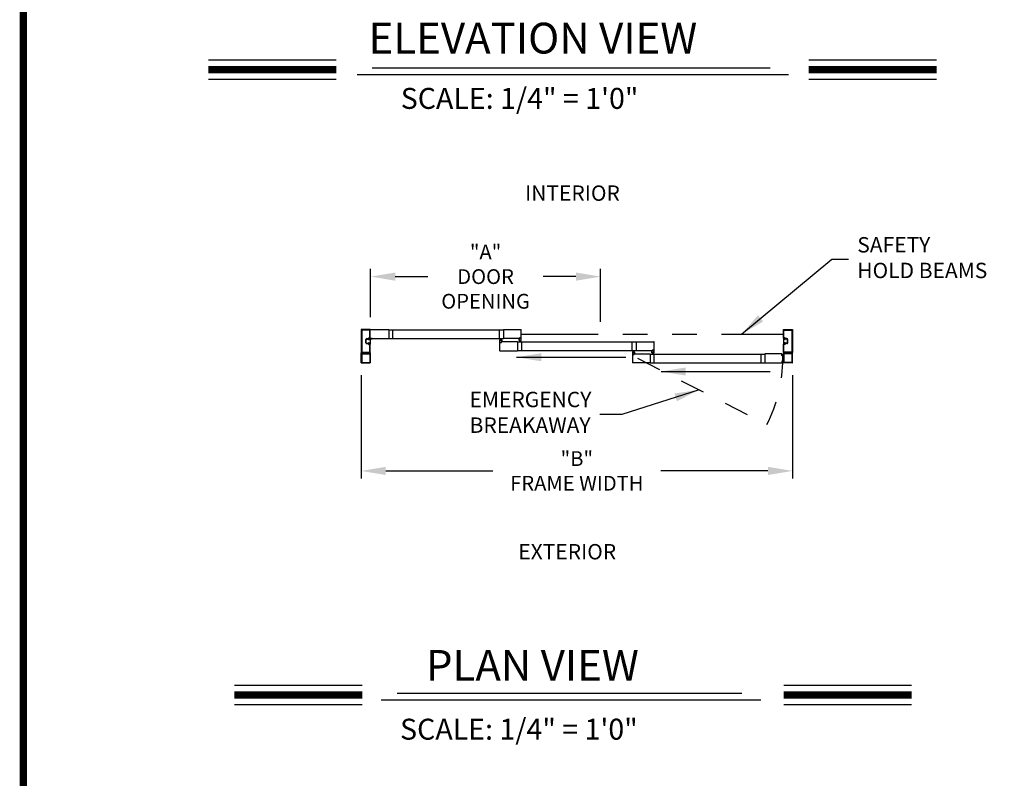
# Model space of a CAD drawing. Extents: x 0.4 to 20, y 0.1 to 10.5.
# Drawn here: x 0.4 to 4.4, y 3.3 to 6.3 of the extents above; entities that cross this region are included whole.
import ezdxf

# ---------------------------------------------------------------- set-up
doc = ezdxf.new("R2010")
doc.units = 0
doc.header["$MEASUREMENT"] = 0
doc.linetypes.add('HIDDEN', pattern=[0.375, 0.25, -0.125])
doc.linetypes.add('PHANTOM', pattern=[2.5, 1.25, -0.25, 0.25, -0.25, 0.25, -0.25])
doc.layers.get('0').update_dxf_attribs({"linetype": 'CONTINUOUS'})
doc.layers.get('DEFPOINTS').update_dxf_attribs({"linetype": 'CONTINUOUS'})
doc.styles.add('ROMAND', font='romand')
doc.styles.add('ROMANS', font='romans.shx', dxfattribs={"height": 0.06})
doc.styles.add('ROMANT', font='romant', dxfattribs={"height": 0.0625})
doc.styles.get("Standard").update_dxf_attribs({"font": 'romans.shx'})
doc.dimstyles.get("Standard").update_dxf_attribs({"dimscale": 0, "dimtxt": 0.0625, "dimasz": 0.1, "dimexe": 0.03125, "dimexo": 0.05, "dimgap": 0.05, "dimtad": 0, "dimdec": 6, "dimlfac": 4, "dimzin": 4, "dimdsep": 46, "dimlunit": 5, "dimtxsty": 'ROMANS', "dimcen": 0.09, "dimadec": 0, "dimazin": 0, "dimtfac": 1, "dimtdec": 6, "dimtofl": 0, "dimtmove": 0, "dimatfit": 3, "dimfxl": 0, "dimfrac": 2, "dimtolj": 1, "dimtzin": 4, "dimarcsym": 0})

# ---------------------------------------------------------------- blocks, each defined once
blk = doc.blocks.new('*D55')
at = {"color": 0, "lineweight": -2}
for p, q in [((1.7706, 4.9013), (1.7706, 4.4813)), ((3.5206, 4.9013), (3.5206, 4.4813)), ((1.8706, 4.5126), (2.3042, 4.5126)), ((3.4206, 4.5126), (2.987, 4.5126))]:
    blk.add_line(p, q, dxfattribs=at)
at = {"color": 0}
for points in [[(1.8706, 4.5293), (1.8706, 4.4959), (1.7706, 4.5126)], [(3.4206, 4.5293), (3.4206, 4.4959), (3.5206, 4.5126)]]:
    blk.add_solid(points, dxfattribs=at)
at = {"layer": 'DEFPOINTS', "color": 0}
for p in [(1.7706, 4.9513), (3.5206, 4.9513), (1.7706, 4.5126)]:
    blk.add_point(p, dxfattribs=at)
at = {"color": 0, "insert": (2.6456, 4.5126), "char_height": 0.06, "attachment_point": 5, "style": 'ROMANS'}
blk.add_mtext('\\A1;"B"\\PFRAME WIDTH', dxfattribs=at)
blk = doc.blocks.new('*D56')
at = {"color": 0, "lineweight": -2}
for p, q in [((1.8086, 5.1364), (1.8086, 5.3327)), ((2.742, 5.1182), (2.742, 5.3327)), ((1.9086, 5.3014), (2.041, 5.3014)), ((2.642, 5.3014), (2.5095, 5.3014))]:
    blk.add_line(p, q, dxfattribs=at)
at = {"color": 0}
for points in [[(1.9086, 5.3181), (1.9086, 5.2848), (1.8086, 5.3014)], [(2.642, 5.3181), (2.642, 5.2848), (2.742, 5.3014)]]:
    blk.add_solid(points, dxfattribs=at)
at = {"layer": 'DEFPOINTS', "color": 0}
for p in [(2.742, 5.3014), (1.8086, 5.0864), (2.742, 5.0682)]:
    blk.add_point(p, dxfattribs=at)
at = {"color": 0, "insert": (2.2753, 5.3014), "char_height": 0.06, "attachment_point": 5, "style": 'ROMANS'}
blk.add_mtext('\\A1;"A"\\PDOOR\\POPENING', dxfattribs=at)

msp = doc.modelspace()

# ---------------------------------------------------------------- linework, layer by layer
for p, q in [((1.15085369, 6.18086247), (1.66941151, 6.18086247)), ((3.58649176, 6.18086247), (4.10504957, 6.18086247)), ((1.75440391, 6.12156841), (3.50400261, 6.12156841)), ((1.81450462, 6.14912346), (3.43054618, 6.14912346)), ((1.15085369, 6.10246247), (1.66941151, 6.10246247)), ((3.58649176, 6.10246247), (4.10504957, 6.10246247)), ((1.7705808, 5.08605288), (1.7705808, 4.9929697)), ((1.7705808, 5.08605288), (1.7705808, 4.9929697)), ((1.80670575, 5.08638622), (1.77091414, 5.08638622)), ((1.80670575, 5.08638622), (1.77091414, 5.08638622)), ((1.77255997, 5.08407372), (1.77255997, 4.99494886)), ((1.77255997, 5.08407372), (1.77255997, 4.99494886)), ((1.80472658, 5.08440705), (1.7728933, 5.08440705)), ((1.80472658, 5.08440705), (1.7728933, 5.08440705)), ((1.80505991, 5.05324044), (1.80505991, 5.08407372)), ((1.80505991, 5.05324044), (1.80505991, 5.08407372)), ((1.80703908, 5.05126127), (1.80703908, 5.08605288)), ((1.80703908, 5.05126127), (1.80703908, 5.08605288)), ((1.80703908, 5.04996961), (1.80703908, 5.08576122)), ((1.80766408, 5.08638622), (1.88222651, 5.08638622)), ((1.88222651, 5.08638622), (1.88222651, 5.04992794)), ((1.88222651, 5.08591747), (2.3477361, 5.08591747)), ((1.89818482, 5.08591747), (1.89818482, 5.05039669)), ((2.3317778, 5.05039669), (2.3317778, 5.08591747)), ((2.3477361, 5.08638622), (2.41969437, 5.08638622)), ((2.3477361, 5.08638622), (2.3477361, 5.04992794)), ((2.42031937, 5.05055294), (2.42031937, 5.08576122)), ((3.48411973, 5.05126127), (3.48411973, 5.08605288)), ((3.48411973, 5.05126127), (3.48411973, 5.08605288)), ((3.48445306, 5.08638622), (3.52024467, 5.08638622)), ((3.48445306, 5.08638622), (3.52024467, 5.08638622)), ((3.48609889, 5.05324044), (3.48609889, 5.08407372)), ((3.48609889, 5.05324044), (3.48609889, 5.08407372)), ((3.48643222, 5.08440705), (3.51826551, 5.08440705)), ((3.48643222, 5.08440705), (3.51826551, 5.08440705)), ((3.51859884, 5.08407372), (3.51859884, 4.99494886)), ((3.51859884, 5.08407372), (3.51859884, 4.99494886)), ((3.520578, 5.08605288), (3.520578, 4.9929697)), ((3.520578, 5.08605288), (3.520578, 4.9929697)), ((1.78943494, 5.03299047), (1.78943494, 5.04603211)), ((1.78943494, 5.03299047), (1.78943494, 5.04603211)), ((1.7914141, 5.03299047), (1.7914141, 5.04603211)), ((1.7914141, 5.03299047), (1.7914141, 5.04603211)), ((1.7930391, 5.04963627), (1.79883511, 5.04963627)), ((1.7930391, 5.04963627), (1.79883511, 5.04963627)), ((1.7930391, 5.04765711), (1.7994037, 5.04765711)), ((1.7930391, 5.04765711), (1.7994037, 5.04765711)), ((1.80116409, 5.04994877), (1.80116409, 5.04832378)), ((1.80116409, 5.04994877), (1.80116409, 5.04832378)), ((1.80183075, 5.04765711), (1.80345575, 5.04765711)), ((1.80183075, 5.04765711), (1.80345575, 5.04765711)), ((1.80183075, 5.04603211), (1.80378908, 5.04603211)), ((1.80183075, 5.04603211), (1.80378908, 5.04603211)), ((1.8021267, 5.0529071), (1.80472658, 5.0529071)), ((1.8021267, 5.0529071), (1.80472658, 5.0529071)), ((1.80214325, 5.05092794), (1.80670575, 5.05092794)), ((1.80214325, 5.05092794), (1.80670575, 5.05092794)), ((1.80703908, 5.05126127), (1.80703908, 5.02776131)), ((1.80737241, 5.04963627), (1.80953907, 5.04963627)), ((1.80844533, 5.05088627), (1.80844533, 5.05161544)), ((1.80865366, 5.05182377), (1.81448698, 5.05182377)), ((1.80865366, 5.05067794), (1.80953907, 5.05067794)), ((1.80875783, 5.05109461), (1.80875783, 5.05161544)), ((1.80896616, 5.05182377), (1.81417448, 5.05182377)), ((1.80896616, 5.05088627), (1.80985157, 5.05088627)), ((1.80925002, 5.04963627), (1.80985157, 5.04963627)), ((1.80974741, 5.04984461), (1.80974741, 5.05046961)), ((1.81005991, 5.04984461), (1.81005991, 5.05067794)), ((1.811385, 5.04863628), (1.81414323, 5.04863628)), ((1.81305493, 5.04992794), (1.88222651, 5.04992794)), ((1.81308074, 5.04984461), (1.81308074, 5.05067794)), ((1.81328907, 5.05088627), (1.81417448, 5.05088627)), ((1.81328907, 5.04963627), (1.81414323, 5.04963627)), ((1.81339323, 5.04984461), (1.81339323, 5.05046961)), ((1.81360157, 5.05067794), (1.81448698, 5.05067794)), ((1.81438282, 5.05109461), (1.81438282, 5.05161544)), ((1.81469532, 5.05088627), (1.81469532, 5.05161544)), ((1.88222651, 5.05039669), (2.3477361, 5.05039669)), ((2.33242884, 5.04482378), (2.33242884, 5.03690713)), ((2.33242884, 5.03690713), (2.33498092, 5.03690713)), ((2.33242884, 5.03628213), (2.33242884, 5.00107385)), ((2.3328455, 5.04524045), (2.33512675, 5.04524045)), ((2.33305384, 5.03690713), (2.33464758, 5.03690713)), ((2.33367884, 5.03565713), (2.33367884, 5.03478213)), ((2.33373092, 5.04399045), (2.33373092, 5.04315712)), ((2.33388717, 5.03586546), (2.33464758, 5.03586546)), ((2.33388717, 5.0354488), (2.33388717, 5.03499046)), ((2.33388717, 5.0345738), (2.34003299, 5.0345738)), ((2.33393925, 5.04419878), (2.33512675, 5.04419878)), ((2.33393925, 5.04294878), (2.33998091, 5.04294878)), ((2.3340955, 5.03565713), (2.33498092, 5.03565713)), ((2.3340955, 5.03478213), (2.33982466, 5.03478213)), ((2.33412675, 5.04393475), (2.33979341, 5.04393475)), ((2.33412675, 5.04326808), (2.33412675, 5.04393475)), ((2.33412675, 5.04326808), (2.33979341, 5.04326808)), ((2.33602258, 5.04393475), (2.33426599, 5.05049044)), ((2.33498092, 5.0365738), (2.33498092, 5.0361988)), ((2.33633508, 5.04393475), (2.33517914, 5.05049044)), ((2.33518925, 5.03669879), (2.33518925, 5.03586546)), ((2.33533508, 5.04503211), (2.33533508, 5.04440712)), ((2.33664758, 5.04393475), (2.33607403, 5.05049044)), ((2.33696008, 5.04393475), (2.33696008, 5.05049044)), ((2.33727258, 5.04393475), (2.33784613, 5.05049044)), ((2.33758508, 5.04393475), (2.33874102, 5.05049044)), ((2.33789758, 5.04393475), (2.33965417, 5.05049044)), ((2.33858508, 5.04503211), (2.33858508, 5.04440712)), ((2.33873091, 5.03669879), (2.33873091, 5.03586546)), ((2.33879341, 5.04524045), (2.34107466, 5.04524045)), ((2.33998091, 5.04419878), (2.33879341, 5.04419878)), ((2.33893924, 5.03690713), (2.34149132, 5.03690713)), ((2.33893924, 5.0365738), (2.33893924, 5.0361988)), ((2.33893924, 5.03565713), (2.33982466, 5.03565713)), ((2.4050121, 5.03690713), (2.33927258, 5.03690713)), ((2.33927258, 5.03586546), (2.34003299, 5.03586546)), ((2.34086632, 5.03690713), (2.33930383, 5.03690713)), ((2.33979341, 5.04326808), (2.33979341, 5.04393475)), ((2.34003299, 5.0354488), (2.34003299, 5.03499046)), ((2.34018924, 5.04399045), (2.34018924, 5.04315712)), ((2.34024133, 5.03565713), (2.34024133, 5.03478213)), ((2.34149132, 5.04482378), (2.34149132, 5.03690713)), ((2.41347563, 5.04992794), (2.3477361, 5.04992794)), ((2.4050121, 5.03690713), (2.4050121, 5.00044885)), ((2.4050121, 5.03643838), (2.8861467, 5.03643838)), ((2.41380897, 5.04992794), (2.41125689, 5.04992794)), ((2.41125689, 5.04201129), (2.41125689, 5.04992794)), ((2.41167328, 5.04159462), (2.41395453, 5.04159462)), ((2.41188189, 5.04992794), (2.41344438, 5.04992794)), ((2.41250688, 5.05117794), (2.41250688, 5.05205294)), ((2.41255897, 5.04284462), (2.41255897, 5.04367795)), ((2.41886104, 5.05226127), (2.41271522, 5.05226127)), ((2.41271522, 5.05138627), (2.41271522, 5.0518446)), ((2.41347563, 5.05096961), (2.41271522, 5.05096961)), ((2.41276703, 5.04263629), (2.41395453, 5.04263629)), ((2.4127673, 5.04388628), (2.41880896, 5.04388628)), ((2.41865271, 5.05205294), (2.41292355, 5.05205294)), ((2.41380897, 5.05117794), (2.41292355, 5.05117794)), ((2.41295453, 5.04290032), (2.41862119, 5.04290032)), ((2.4129548, 5.04356698), (2.41862146, 5.04356698)), ((2.4129548, 5.04356698), (2.4129548, 5.04290032)), ((2.41485036, 5.04290032), (2.41309377, 5.03634463)), ((2.41380897, 5.05026127), (2.41380897, 5.05063627)), ((2.41516286, 5.04290032), (2.41400691, 5.03634463)), ((2.4140173, 5.05013627), (2.4140173, 5.05096961)), ((2.41416286, 5.04180295), (2.41416286, 5.04242795)), ((2.41547536, 5.04290032), (2.41490181, 5.03634463)), ((2.41578786, 5.04290032), (2.41578786, 5.03634463)), ((2.41610036, 5.04290032), (2.41667391, 5.03634463)), ((2.41641286, 5.04290032), (2.4175688, 5.03634463)), ((2.41672536, 5.04290032), (2.41848195, 5.03634463)), ((2.41741286, 5.04180295), (2.41741286, 5.04242795)), ((2.41755896, 5.05013627), (2.41755896, 5.05096961)), ((2.41880869, 5.04263629), (2.41762119, 5.04263629)), ((2.41762119, 5.04159462), (2.41990244, 5.04159462)), ((2.41865271, 5.05117794), (2.41776729, 5.05117794)), ((2.41776729, 5.05026127), (2.41776729, 5.05063627)), ((2.42031937, 5.04992794), (2.41776729, 5.04992794)), ((2.41886104, 5.05096961), (2.41810063, 5.05096961)), ((2.41969437, 5.04992794), (2.41810063, 5.04992794)), ((2.41862146, 5.04356698), (2.41862146, 5.04290032)), ((2.41886104, 5.05138627), (2.41886104, 5.0518446)), ((2.41901729, 5.04284462), (2.41901729, 5.04367795)), ((2.41906937, 5.05117794), (2.41906937, 5.05205294)), ((2.42031937, 5.04201129), (2.42031937, 5.04992794)), ((2.42097041, 5.03643838), (2.42097041, 5.0009176)), ((2.87018839, 5.0009176), (2.87018839, 5.03643838)), ((2.8861467, 5.03690713), (2.95810497, 5.03690713)), ((2.8861467, 5.03690713), (2.8861467, 5.00044885)), ((2.95872997, 5.00107385), (2.95872997, 5.03628213)), ((3.48411973, 5.05126127), (3.48411973, 5.02776131)), ((3.48901555, 5.05092794), (3.48445306, 5.05092794)), ((3.48901555, 5.05092794), (3.48445306, 5.05092794)), ((3.48903211, 5.0529071), (3.48643222, 5.0529071)), ((3.48903211, 5.0529071), (3.48643222, 5.0529071)), ((3.48932805, 5.04603211), (3.48736972, 5.04603211)), ((3.48932805, 5.04603211), (3.48736972, 5.04603211)), ((3.48932805, 5.04765711), (3.48770306, 5.04765711)), ((3.48932805, 5.04765711), (3.48770306, 5.04765711)), ((3.48999472, 5.04994877), (3.48999472, 5.04832378)), ((3.48999472, 5.04994877), (3.48999472, 5.04832378)), ((3.49811971, 5.04765711), (3.49175511, 5.04765711)), ((3.49811971, 5.04765711), (3.49175511, 5.04765711)), ((3.49811971, 5.04963627), (3.4923237, 5.04963627)), ((3.49811971, 5.04963627), (3.4923237, 5.04963627)), ((3.4997447, 5.03299047), (3.4997447, 5.04603211)), ((3.4997447, 5.03299047), (3.4997447, 5.04603211)), ((3.50172387, 5.03299047), (3.50172387, 5.04603211)), ((3.50172387, 5.03299047), (3.50172387, 5.04603211)), ((1.7728933, 4.99461553), (1.80472658, 4.99461553)), ((1.7728933, 4.99461553), (1.80472658, 4.99461553)), ((1.7930391, 5.03136547), (1.7994037, 5.03136547)), ((1.7930391, 5.03136547), (1.7994037, 5.03136547)), ((1.7930391, 5.02938631), (1.79883511, 5.02938631)), ((1.7930391, 5.02938631), (1.79883511, 5.02938631)), ((1.80116409, 5.02907381), (1.80116409, 5.0306988)), ((1.80116409, 5.02907381), (1.80116409, 5.0306988)), ((1.80183075, 5.03299047), (1.80378908, 5.03299047)), ((1.80183075, 5.03299047), (1.80378908, 5.03299047)), ((1.80183075, 5.03136547), (1.80345575, 5.03136547)), ((1.80183075, 5.03136547), (1.80345575, 5.03136547)), ((1.8021267, 5.02611548), (1.80472658, 5.02611548)), ((1.8021267, 5.02611548), (1.80472658, 5.02611548)), ((1.80214325, 5.02809464), (1.80670575, 5.02809464)), ((1.80214325, 5.02809464), (1.80670575, 5.02809464)), ((1.80505991, 4.99494886), (1.80505991, 5.02578215)), ((1.80505991, 4.99494886), (1.80505991, 5.02578215)), ((1.80703908, 4.9929697), (1.80703908, 5.02776131)), ((2.33305384, 5.00044885), (2.4050121, 5.00044885)), ((2.4050121, 5.0009176), (2.8861467, 5.0009176)), ((2.87083944, 4.99534469), (2.87083944, 4.98742804)), ((2.8712561, 4.99576136), (2.87353735, 4.99576136)), ((2.87214152, 4.99451136), (2.87214152, 4.99367803)), ((2.87234985, 4.9947197), (2.87353735, 4.9947197)), ((2.87253735, 4.993789), (2.87253735, 4.99445566)), ((2.87253735, 4.99445566), (2.87820401, 4.99445566)), ((2.87443318, 4.99445566), (2.87267659, 5.00101135)), ((2.87474568, 4.99445566), (2.87358974, 5.00101135)), ((2.87374568, 4.99555303), (2.87374568, 4.99492803)), ((2.87505818, 4.99445566), (2.87448463, 5.00101135)), ((2.87537068, 4.99445566), (2.87537068, 5.00101135)), ((2.87568318, 4.99445566), (2.87625673, 5.00101135)), ((2.87599568, 4.99445566), (2.87715163, 5.00101135)), ((2.87630818, 4.99445566), (2.87806477, 5.00101135)), ((2.87699568, 4.99555303), (2.87699568, 4.99492803)), ((2.87720401, 4.99576136), (2.87948526, 4.99576136)), ((2.87839151, 4.9947197), (2.87720401, 4.9947197)), ((2.87820401, 4.993789), (2.87820401, 4.99445566)), ((2.87859984, 4.99451136), (2.87859984, 4.99367803)), ((2.87990192, 4.99534469), (2.87990192, 4.98742804)), ((2.95188623, 5.00044885), (2.8861467, 5.00044885)), ((2.94966748, 4.9925322), (2.94966748, 5.00044885)), ((2.95221956, 5.00044885), (2.94966748, 5.00044885)), ((2.95029248, 5.00044885), (2.95185498, 5.00044885)), ((2.95091748, 5.00169885), (2.95091748, 5.00257385)), ((2.95096956, 4.99336553), (2.95096956, 4.99419886)), ((2.95727164, 5.00278218), (2.95112581, 5.00278218)), ((2.95112581, 5.00190718), (2.95112581, 5.00236552)), ((2.95188623, 5.00149052), (2.95112581, 5.00149052)), ((2.9511779, 4.9944072), (2.95721955, 4.9944072)), ((2.9570633, 5.00257385), (2.95133415, 5.00257385)), ((2.95221956, 5.00169885), (2.95133415, 5.00169885)), ((2.9513654, 4.9940879), (2.9513654, 4.99342123)), ((2.9513654, 4.9940879), (2.95703206, 4.9940879)), ((2.95221956, 5.00078219), (2.95221956, 5.00115719)), ((2.9524279, 5.00065719), (2.9524279, 5.00149052)), ((2.95596956, 5.00065719), (2.95596956, 5.00149052)), ((2.9570633, 5.00169885), (2.95617789, 5.00169885)), ((2.95617789, 5.00078219), (2.95617789, 5.00115719)), ((2.95872997, 5.00044885), (2.95617789, 5.00044885)), ((2.95727164, 5.00149052), (2.95651122, 5.00149052)), ((2.95810497, 5.00044885), (2.95651122, 5.00044885)), ((2.95703206, 4.9940879), (2.95703206, 4.99342123)), ((2.95727164, 5.00190718), (2.95727164, 5.00236552)), ((2.95742789, 4.99336553), (2.95742789, 4.99419886)), ((2.95747997, 5.00169885), (2.95747997, 5.00257385)), ((2.95872997, 4.9925322), (2.95872997, 5.00044885)), ((3.48411973, 4.9929697), (3.48411973, 5.02776131)), ((3.48411973, 4.9929697), (3.48411973, 5.02776131)), ((3.48901555, 5.02809464), (3.48445306, 5.02809464)), ((3.48901555, 5.02809464), (3.48445306, 5.02809464)), ((3.48609889, 4.99494886), (3.48609889, 5.02578215)), ((3.48609889, 4.99494886), (3.48609889, 5.02578215)), ((3.48903211, 5.02611548), (3.48643222, 5.02611548)), ((3.48903211, 5.02611548), (3.48643222, 5.02611548)), ((3.51826551, 4.99461553), (3.48643222, 4.99461553)), ((3.51826551, 4.99461553), (3.48643222, 4.99461553)), ((3.48932805, 5.03299047), (3.48736972, 5.03299047)), ((3.48932805, 5.03299047), (3.48736972, 5.03299047)), ((3.48932805, 5.03136547), (3.48770306, 5.03136547)), ((3.48932805, 5.03136547), (3.48770306, 5.03136547)), ((3.48999472, 5.02907381), (3.48999472, 5.0306988)), ((3.48999472, 5.02907381), (3.48999472, 5.0306988)), ((3.49811971, 5.03136547), (3.49175511, 5.03136547)), ((3.49811971, 5.03136547), (3.49175511, 5.03136547)), ((3.49811971, 5.02938631), (3.4923237, 5.02938631)), ((3.49811971, 5.02938631), (3.4923237, 5.02938631)), ((1.7705808, 4.95159476), (1.7705808, 4.99230303)), ((1.77091414, 4.99263637), (1.80670575, 4.99263637)), ((1.77091414, 4.99263637), (1.80670575, 4.99263637)), ((1.77091414, 4.99263637), (1.77340596, 4.99263637)), ((1.77255997, 4.98742804), (1.77255997, 4.95357393)), ((1.77369463, 4.99213637), (1.77260609, 4.99025095)), ((1.77273238, 4.9900322), (1.78808825, 4.9900322)), ((1.77318497, 4.98805304), (1.80443492, 4.98805304)), ((1.78880994, 4.98961554), (1.78808825, 4.9900322)), ((1.78880994, 4.98961554), (1.78953163, 4.9900322)), ((1.78953163, 4.9900322), (1.8048875, 4.9900322)), ((1.80501379, 4.99025095), (1.80392525, 4.99213637)), ((1.80421392, 4.99263637), (1.80670575, 4.99263637)), ((1.80505991, 4.98742804), (1.80505991, 4.95357393)), ((1.80703908, 4.99230303), (1.80703908, 4.95159476)), ((2.87083944, 4.98742804), (2.87339152, 4.98742804)), ((2.87083944, 4.98680304), (2.87083944, 4.95159476)), ((2.87146444, 4.98742804), (2.87305819, 4.98742804)), ((2.87208944, 4.98617804), (2.87208944, 4.98530304)), ((2.87229777, 4.98638638), (2.87305819, 4.98638638)), ((2.87229777, 4.98596971), (2.87229777, 4.98551138)), ((2.87229777, 4.98509471), (2.87844359, 4.98509471)), ((2.87234985, 4.9934697), (2.87839151, 4.9934697)), ((2.8725061, 4.98617804), (2.87339152, 4.98617804)), ((2.8725061, 4.98530304), (2.87823526, 4.98530304)), ((2.87253735, 4.993789), (2.87820401, 4.993789)), ((2.87339152, 4.98709471), (2.87339152, 4.98671971)), ((2.87359985, 4.98721971), (2.87359985, 4.98638638)), ((2.87714151, 4.98721971), (2.87714151, 4.98638638)), ((2.87734984, 4.98742804), (2.87990192, 4.98742804)), ((2.87734984, 4.98709471), (2.87734984, 4.98671971)), ((2.87734984, 4.98617804), (2.87823526, 4.98617804)), ((2.87768318, 4.98742804), (2.94342271, 4.98742804)), ((2.87768318, 4.98638638), (2.87844359, 4.98638638)), ((2.87927693, 4.98742804), (2.87771443, 4.98742804)), ((2.87844359, 4.98596971), (2.87844359, 4.98551138)), ((2.87865193, 4.98617804), (2.87865193, 4.98530304)), ((2.94342271, 4.98742804), (2.94342271, 4.95096977)), ((2.94342271, 4.98695929), (3.4089323, 4.98695929)), ((2.95236558, 4.99211553), (2.95008434, 4.99211553)), ((2.9511779, 4.9931572), (2.9523654, 4.9931572)), ((2.9513654, 4.99342123), (2.95703206, 4.99342123)), ((2.95326123, 4.99342123), (2.95150464, 4.98686554)), ((2.95357373, 4.99342123), (2.95241778, 4.98686554)), ((2.95257373, 4.99232387), (2.95257373, 4.99294886)), ((2.95388623, 4.99342123), (2.95331268, 4.98686554)), ((2.95419873, 4.99342123), (2.95419873, 4.98686554)), ((2.95451123, 4.99342123), (2.95508477, 4.98686554)), ((2.95482373, 4.99342123), (2.95597967, 4.98686554)), ((2.95513622, 4.99342123), (2.95689282, 4.98686554)), ((2.95582372, 4.99232387), (2.95582372, 4.99294886)), ((2.95721955, 4.9931572), (2.95603206, 4.9931572)), ((2.95831349, 4.99211553), (2.95603224, 4.99211553)), ((2.95938101, 4.95143851), (2.95938101, 4.98695929)), ((3.39297399, 4.95143851), (3.39297399, 4.98695929)), ((3.47810388, 4.98742804), (3.4089323, 4.98742804)), ((3.4089323, 4.98742804), (3.4089323, 4.95096977)), ((3.47756829, 4.9805408), (3.47708711, 4.98604062)), ((3.47756829, 4.95785701), (3.47708711, 4.95235719)), ((3.47789912, 4.98632079), (3.4772765, 4.98626631)), ((3.4772774, 4.98613046), (3.47794153, 4.98618856)), ((3.47777129, 4.98048537), (3.4772774, 4.98613046)), ((3.47777129, 4.95791244), (3.4772774, 4.95226735)), ((3.47777129, 4.98048537), (3.47843541, 4.98054347)), ((3.47777129, 4.95791244), (3.47843541, 4.95785434)), ((3.4784166, 4.98040589), (3.47779398, 4.98035142)), ((3.4784166, 4.95799192), (3.47779398, 4.95804639)), ((3.47843541, 4.98054347), (3.47794153, 4.98618856)), ((3.47843541, 4.95785434), (3.47794153, 4.95220924)), ((3.47810677, 4.98429995), (3.4834685, 4.98625146)), ((3.47810677, 4.95409786), (3.4834685, 4.95214635)), ((3.47812482, 4.9861314), (3.47818837, 4.98540501)), ((3.478134, 4.98398864), (3.4834685, 4.98541801)), ((3.478134, 4.95440917), (3.4834685, 4.95297979)), ((3.47816124, 4.98367733), (3.4834685, 4.98461314)), ((3.47816124, 4.95472048), (3.4834685, 4.95378467)), ((3.47818847, 4.98336602), (3.4834685, 4.98382796)), ((3.47818847, 4.95503179), (3.4834685, 4.95456985)), ((3.47821571, 4.98305471), (3.4834685, 4.98305471)), ((3.47821571, 4.9553431), (3.4834685, 4.9553431)), ((3.47824295, 4.9827434), (3.4834685, 4.98228622)), ((3.47824295, 4.95565441), (3.4834685, 4.95611159)), ((3.47827018, 4.98243208), (3.4834685, 4.98151548)), ((3.47827018, 4.95596572), (3.4834685, 4.95688233)), ((3.47881967, 4.98525112), (3.47841406, 4.98521563)), ((3.47860599, 4.98063159), (3.47854244, 4.98135798)), ((3.47860599, 4.95776622), (3.47854244, 4.95703983)), ((3.47984224, 4.98168082), (3.47873182, 4.98158368)), ((3.47984224, 4.95671698), (3.47873182, 4.95681413)), ((3.48411973, 4.99230303), (3.48411973, 4.95159476)), ((3.52024467, 4.99263637), (3.48445306, 4.99263637)), ((3.52024467, 4.99263637), (3.48445306, 4.99263637)), ((3.48694488, 4.99263637), (3.48445306, 4.99263637)), ((3.48609889, 4.98742804), (3.48609889, 4.95357393)), ((3.48614501, 4.99025095), (3.48723356, 4.99213637)), ((3.50162718, 4.9900322), (3.48627131, 4.9900322)), ((3.51797384, 4.98805304), (3.48672389, 4.98805304)), ((3.50234887, 4.98961554), (3.50162718, 4.9900322)), ((3.50234887, 4.98961554), (3.50307055, 4.9900322)), ((3.51842642, 4.9900322), (3.50307055, 4.9900322)), ((3.51746417, 4.99213637), (3.51855272, 4.99025095)), ((3.52024467, 4.99263637), (3.51775285, 4.99263637)), ((3.51859884, 4.98742804), (3.51859884, 4.95357393)), ((3.520578, 4.95159476), (3.520578, 4.99230303)), ((1.7712058, 4.95096977), (1.80641408, 4.95096977)), ((1.77318497, 4.95294893), (1.80443492, 4.95294893)), ((1.80403863, 4.95096977), (1.80641408, 4.95096977)), ((2.94342271, 4.95096977), (2.87146444, 4.95096977)), ((2.94342271, 4.95143851), (3.4089323, 4.95143851)), ((3.4089323, 4.95096977), (3.47810388, 4.95096977)), ((3.47789912, 4.95207702), (3.4772765, 4.95213149)), ((3.4772774, 4.95226735), (3.47794153, 4.95220924)), ((3.47812482, 4.9522664), (3.47818837, 4.95299279)), ((3.47881967, 4.95314669), (3.47841406, 4.95318218)), ((3.519953, 4.95096977), (3.48474473, 4.95096977)), ((3.51797384, 4.95294893), (3.48672389, 4.95294893)), ((1.2564397, 3.64237195), (1.77499751, 3.64237195)), ((3.48506422, 3.64237195), (4.00362204, 3.64237195)), ((1.91593878, 3.61063294), (3.31468942, 3.61063294)), ((1.2564397, 3.56397195), (1.77499751, 3.56397195)), ((1.85138108, 3.58307789), (3.39269665, 3.58307789)), ((3.48506422, 3.56397195), (4.00362204, 3.56397195))]:
    msp.add_line(p, q)
at = {"linetype": 'PHANTOM', "ltscale": 0.25}
msp.add_line((2.42031937, 5.06815708), (3.48411973, 5.06815708), dxfattribs=at)
at = {"color": 7, "linetype": 'HIDDEN', "ltscale": 0.35}
msp.add_line((2.89147159, 4.96989706), (3.41659913, 4.70083676), dxfattribs=at)
at = {"const_width": 0.03}
msp.add_lwpolyline([(0.4, 10.45), (0.4, 0.2), (7.9, 0.2), (7.9, 10.45)], close=True, dxfattribs=at)
for points in [[(1.15085369, 6.14166247), (1.66941151, 6.14166247)], [(3.58649176, 6.14166247), (4.10504957, 6.14166247)], [(1.2564397, 3.60317195), (1.77499751, 3.60317195)], [(3.48506422, 3.60317195), (4.00362204, 3.60317195)]]:
    msp.add_lwpolyline(points, dxfattribs=at)
for centre, radius, start, end in [((1.77091414, 5.08605288), 0.00033333, 90, 180), ((1.77091414, 5.08605288), 0.00033333, 90, 180), ((1.7728933, 5.08407372), 0.00033333, 90, 180), ((1.7728933, 5.08407372), 0.00033333, 90, 180), ((1.80472658, 5.08407372), 0.00033333, 0, 90), ((1.80472658, 5.08407372), 0.00033333, 0, 90), ((1.80670575, 5.08605288), 0.00033333, 0, 90), ((1.80670575, 5.08605288), 0.00033333, 0, 90), ((1.80766408, 5.08576122), 0.000625, 90, 180), ((2.41969437, 5.08576122), 0.000625, 0, 90), ((3.48445306, 5.08605288), 0.00033333, 90, 180), ((3.48445306, 5.08605288), 0.00033333, 90, 180), ((3.48643222, 5.08407372), 0.00033333, 90, 180), ((3.48643222, 5.08407372), 0.00033333, 90, 180), ((3.51826551, 5.08407372), 0.00033333, 0, 90), ((3.51826551, 5.08407372), 0.00033333, 0, 90), ((3.52024467, 5.08605288), 0.00033333, 0, 90), ((3.52024467, 5.08605288), 0.00033333, 0, 90), ((1.7930391, 5.04603211), 0.00360416, 90, 180), ((1.7930391, 5.04603211), 0.00360416, 90, 180), ((1.7930391, 5.04603211), 0.001625, 90, 180), ((1.7930391, 5.04603211), 0.001625, 90, 180), ((1.79883511, 5.04996961), 0.00033333, 270, 359.63736606), ((1.79883511, 5.04996961), 0.00033333, 270, 359.63736606), ((1.8021267, 5.04994877), 0.00295833, 90, 179.63736606), ((1.8021267, 5.04994877), 0.00295833, 90, 179.63736606), ((1.7994037, 5.04732378), 0.00033333, 22.39268781, 90), ((1.7994037, 5.04732378), 0.00033333, 22.39268781, 90), ((1.80183075, 5.04832378), 0.00229166, 202.39268781, 270), ((1.80183075, 5.04832378), 0.00229166, 202.39268781, 270), ((1.80214325, 5.04994877), 0.00097917, 90, 180), ((1.80214325, 5.04994877), 0.00097917, 90, 180), ((1.80183075, 5.04832378), 0.00066667, 180, 270), ((1.80183075, 5.04832378), 0.00066667, 180, 270), ((1.80345575, 5.04799044), 0.00033333, 270, 0), ((1.80345575, 5.04799044), 0.00033333, 270, 0), ((1.80476825, 5.04799044), 0.00097917, 0, 180), ((1.80476825, 5.04799044), 0.00097917, 0, 180), ((1.80378908, 5.04799044), 0.00195833, 270, 0), ((1.80378908, 5.04799044), 0.00195833, 270, 0), ((1.80472658, 5.05324044), 0.00033333, 270, 0), ((1.80472658, 5.05324044), 0.00033333, 270, 0), ((1.80670575, 5.05126127), 0.00033333, 270, 0), ((1.80670575, 5.05126127), 0.00033333, 270, 0), ((1.80737241, 5.04996961), 0.00033333, 180, 270), ((1.80724894, 5.04346404), 0.00020833, 179.4479276, 346.43936587), ((1.82266486, 5.0433155), 0.01562497, 159.48841487, 179.4479276), ((1.82264085, 5.03975154), 0.01562497, 150.43051311, 166.43936587), ((1.80925002, 5.04833419), 0.00130208, 90, 159.48841487), ((1.80865366, 5.05161544), 0.00020833, 90, 180), ((1.80865366, 5.05088627), 0.00020833, 180, 270), ((1.80896616, 5.05161544), 0.00020833, 90, 180), ((1.80896616, 5.05109461), 0.00020833, 180, 270), ((1.81109736, 5.04630103), 0.0023529, 82.97790292, 150.43051311), ((1.80953907, 5.05046961), 0.00020833, 0, 90), ((1.80953907, 5.04984461), 0.00020833, 270, 0), ((1.80985157, 5.05067794), 0.00020833, 360, 90), ((1.80985157, 5.04984461), 0.00020833, 270, 360), ((1.81328907, 5.05067794), 0.00020833, 90, 180), ((1.81328907, 5.04984461), 0.00020833, 180, 270), ((1.81360157, 5.05046961), 0.00020833, 90, 180), ((1.81360157, 5.04984461), 0.00020833, 180, 270), ((1.81414323, 5.04913628), 0.0005, 270, 90), ((1.81417448, 5.05161544), 0.00020833, 0, 90), ((1.81417448, 5.05109461), 0.00020833, 270, 0), ((1.81448698, 5.05161544), 0.00020833, 0, 90), ((1.81448698, 5.05088627), 0.00020833, 270, 0), ((2.3328455, 5.04482378), 0.00041667, 90, 180), ((2.33305384, 5.03628213), 0.000625, 90, 180), ((2.33388717, 5.03565713), 0.00020833, 90, 180), ((2.33388717, 5.03478213), 0.00020833, 180, 270), ((2.33393925, 5.04399045), 0.00020833, 90, 180), ((2.33393925, 5.04315712), 0.00020833, 180, 270), ((2.3340955, 5.0354488), 0.00020833, 90, 180), ((2.3340955, 5.03499046), 0.00020833, 180, 270), ((2.33464758, 5.0365738), 0.00033333, 0, 90), ((2.33464758, 5.0361988), 0.00033333, 270, 0), ((2.33498092, 5.03669879), 0.00020833, 360, 90), ((2.33498092, 5.03586546), 0.00020833, 270, 360), ((2.33512675, 5.04503211), 0.00020833, 0, 90), ((2.33512675, 5.04440712), 0.00020833, 270, 0), ((2.33879341, 5.04503211), 0.00020833, 90, 180), ((2.33879341, 5.04440712), 0.00020833, 180, 270), ((2.33893924, 5.03669879), 0.00020833, 90, 180), ((2.33893924, 5.03586546), 0.00020833, 180, 270), ((2.33927258, 5.0365738), 0.00033333, 90, 180), ((2.33927258, 5.0361988), 0.00033333, 180, 270), ((2.33982466, 5.0354488), 0.00020833, 0, 90), ((2.33982466, 5.03499046), 0.00020833, 270, 0), ((2.33998091, 5.04399045), 0.00020833, 0, 90), ((2.33998091, 5.04315712), 0.00020833, 270, 0), ((2.34003299, 5.03565713), 0.00020833, 0, 90), ((2.34003299, 5.03478213), 0.00020833, 270, 0), ((2.34107466, 5.04482378), 0.00041667, 0, 90), ((2.41167328, 5.04201129), 0.00041667, 180, 270), ((2.41271522, 5.05205294), 0.00020833, 90, 180), ((2.41271522, 5.05117794), 0.00020833, 180, 270), ((2.41276703, 5.04284462), 0.00020833, 180, 270), ((2.4127673, 5.04367795), 0.00020833, 90, 180), ((2.41292355, 5.0518446), 0.00020833, 90, 180), ((2.41292355, 5.05138627), 0.00020833, 180, 270), ((2.41347563, 5.05063627), 0.00033333, 0, 90), ((2.41347563, 5.05026127), 0.00033333, 270, 0), ((2.41380897, 5.05096961), 0.00020833, 360, 90), ((2.41380897, 5.05013627), 0.00020833, 270, 360), ((2.41395453, 5.04242795), 0.00020833, 0, 90), ((2.41395453, 5.04180295), 0.00020833, 270, 0), ((2.41762119, 5.04242795), 0.00020833, 90, 180), ((2.41762119, 5.04180295), 0.00020833, 180, 270), ((2.41776729, 5.05096961), 0.00020833, 90, 180), ((2.41776729, 5.05013627), 0.00020833, 180, 270), ((2.41810063, 5.05063627), 0.00033333, 90, 180), ((2.41810063, 5.05026127), 0.00033333, 180, 270), ((2.41865271, 5.0518446), 0.00020833, 0, 90), ((2.41865271, 5.05138627), 0.00020833, 270, 0), ((2.41880869, 5.04284462), 0.00020833, 270, 0), ((2.41880896, 5.04367795), 0.00020833, 0, 90), ((2.41886104, 5.05205294), 0.00020833, 0, 90), ((2.41886104, 5.05117794), 0.00020833, 270, 0), ((2.41969437, 5.05055294), 0.000625, 270, 0), ((2.41990244, 5.04201129), 0.00041667, 270, 0), ((2.95810497, 5.03628213), 0.000625, 0, 90), ((3.48445306, 5.05126127), 0.00033333, 180, 270), ((3.48445306, 5.05126127), 0.00033333, 180, 270), ((3.48639056, 5.04799044), 0.00097917, 360, 180), ((3.48639056, 5.04799044), 0.00097917, 360, 180), ((3.48736972, 5.04799044), 0.00195833, 180, 270), ((3.48736972, 5.04799044), 0.00195833, 180, 270), ((3.48643222, 5.05324044), 0.00033333, 180, 270), ((3.48643222, 5.05324044), 0.00033333, 180, 270), ((3.48770306, 5.04799044), 0.00033333, 180, 270), ((3.48770306, 5.04799044), 0.00033333, 180, 270), ((3.48901555, 5.04994877), 0.00097917, 0, 90), ((3.48901555, 5.04994877), 0.00097917, 0, 90), ((3.48903211, 5.04994877), 0.00295833, 0.36263394, 90), ((3.48903211, 5.04994877), 0.00295833, 0.36263394, 90), ((3.48932805, 5.04832378), 0.00066667, 270, 0), ((3.48932805, 5.04832378), 0.00066667, 270, 0), ((3.48932805, 5.04832378), 0.00229166, 270, 337.60731219), ((3.48932805, 5.04832378), 0.00229166, 270, 337.60731219), ((3.49175511, 5.04732378), 0.00033333, 90, 157.60731219), ((3.49175511, 5.04732378), 0.00033333, 90, 157.60731219), ((3.4923237, 5.04996961), 0.00033333, 180.36263394, 270), ((3.4923237, 5.04996961), 0.00033333, 180.36263394, 270), ((3.49811971, 5.04603211), 0.00360416, 0, 90), ((3.49811971, 5.04603211), 0.00360416, 0, 90), ((3.49811971, 5.04603211), 0.001625, 0, 90), ((3.49811971, 5.04603211), 0.001625, 0, 90), ((1.7728933, 4.99494886), 0.00033333, 180, 270), ((1.7728933, 4.99494886), 0.00033333, 180, 270), ((1.7930391, 5.03299047), 0.00360416, 180, 270), ((1.7930391, 5.03299047), 0.00360416, 180, 270), ((1.7930391, 5.03299047), 0.001625, 180, 270), ((1.7930391, 5.03299047), 0.001625, 180, 270), ((1.79883511, 5.02905297), 0.00033333, 0.36263394, 90), ((1.79883511, 5.02905297), 0.00033333, 0.36263394, 90), ((1.8021267, 5.02907381), 0.00295833, 180.36263394, 270), ((1.8021267, 5.02907381), 0.00295833, 180.36263394, 270), ((1.7994037, 5.0316988), 0.00033333, 270, 337.60731219), ((1.7994037, 5.0316988), 0.00033333, 270, 337.60731219), ((1.80183075, 5.0306988), 0.00229166, 90, 157.60731219), ((1.80183075, 5.0306988), 0.00229166, 90, 157.60731219), ((1.80183075, 5.0306988), 0.00066667, 90, 180), ((1.80183075, 5.0306988), 0.00066667, 90, 180), ((1.80214325, 5.02907381), 0.00097917, 180, 270), ((1.80214325, 5.02907381), 0.00097917, 180, 270), ((1.80345575, 5.03103214), 0.00033333, 0, 90), ((1.80345575, 5.03103214), 0.00033333, 0, 90), ((1.80378908, 5.03103214), 0.00195833, 0, 90), ((1.80378908, 5.03103214), 0.00195833, 0, 90), ((1.80476825, 5.03103214), 0.00097917, 180, 0), ((1.80476825, 5.03103214), 0.00097917, 180, 0), ((1.80472658, 5.02578215), 0.00033333, 0, 90), ((1.80472658, 5.02578215), 0.00033333, 0, 90), ((1.80472658, 4.99494886), 0.00033333, 270, 0), ((1.80472658, 4.99494886), 0.00033333, 270, 0), ((2.33305384, 5.00107385), 0.000625, 180, 270), ((2.8712561, 4.99534469), 0.00041667, 90, 180), ((2.87234985, 4.99451136), 0.00020833, 90, 180), ((2.87353735, 4.99555303), 0.00020833, 0, 90), ((2.87353735, 4.99492803), 0.00020833, 270, 0), ((2.87720401, 4.99555303), 0.00020833, 90, 180), ((2.87720401, 4.99492803), 0.00020833, 180, 270), ((2.87839151, 4.99451136), 0.00020833, 0, 90), ((2.87948526, 4.99534469), 0.00041667, 0, 90), ((2.95112581, 5.00257385), 0.00020833, 90, 180), ((2.95112581, 5.00169885), 0.00020833, 180, 270), ((2.9511779, 4.99419886), 0.00020833, 90, 180), ((2.95133415, 5.00236552), 0.00020833, 90, 180), ((2.95133415, 5.00190718), 0.00020833, 180, 270), ((2.95188623, 5.00115719), 0.00033333, 0, 90), ((2.95188623, 5.00078219), 0.00033333, 270, 0), ((2.95221956, 5.00149052), 0.00020833, 360, 90), ((2.95221956, 5.00065719), 0.00020833, 270, 360), ((2.95617789, 5.00149052), 0.00020833, 90, 180), ((2.95617789, 5.00065719), 0.00020833, 180, 270), ((2.95651122, 5.00115719), 0.00033333, 90, 180), ((2.95651122, 5.00078219), 0.00033333, 180, 270), ((2.9570633, 5.00236552), 0.00020833, 0, 90), ((2.9570633, 5.00190718), 0.00020833, 270, 0), ((2.95721955, 4.99419886), 0.00020833, 0, 90), ((2.95727164, 5.00257385), 0.00020833, 0, 90), ((2.95727164, 5.00169885), 0.00020833, 270, 0), ((2.95810497, 5.00107385), 0.000625, 270, 0), ((3.48445306, 5.02776131), 0.00033333, 90, 180), ((3.48445306, 5.02776131), 0.00033333, 90, 180), ((3.48736972, 5.03103214), 0.00195833, 90, 180), ((3.48736972, 5.03103214), 0.00195833, 90, 180), ((3.48639056, 5.03103214), 0.00097917, 180, 0), ((3.48639056, 5.03103214), 0.00097917, 180, 0), ((3.48643222, 5.02578215), 0.00033333, 90, 180), ((3.48643222, 5.02578215), 0.00033333, 90, 180), ((3.48643222, 4.99494886), 0.00033333, 180, 270), ((3.48643222, 4.99494886), 0.00033333, 180, 270), ((3.48770306, 5.03103214), 0.00033333, 90, 180), ((3.48770306, 5.03103214), 0.00033333, 90, 180), ((3.48901555, 5.02907381), 0.00097917, 270, 0), ((3.48901555, 5.02907381), 0.00097917, 270, 0), ((3.48903211, 5.02907381), 0.00295833, 270, 359.63736606), ((3.48903211, 5.02907381), 0.00295833, 270, 359.63736606), ((3.48932805, 5.0306988), 0.00229166, 22.39268781, 90), ((3.48932805, 5.0306988), 0.00229166, 22.39268781, 90), ((3.48932805, 5.0306988), 0.00066667, 0, 90), ((3.48932805, 5.0306988), 0.00066667, 0, 90), ((3.49175511, 5.0316988), 0.00033333, 202.39268781, 270), ((3.49175511, 5.0316988), 0.00033333, 202.39268781, 270), ((3.4923237, 5.02905297), 0.00033333, 90, 179.63736606), ((3.4923237, 5.02905297), 0.00033333, 90, 179.63736606), ((3.49811971, 5.03299047), 0.00360416, 270, 0), ((3.49811971, 5.03299047), 0.001625, 270, 0), ((3.49811971, 5.03299047), 0.00360416, 270, 0), ((3.49811971, 5.03299047), 0.001625, 270, 0), ((3.51826551, 4.99494886), 0.00033333, 270, 0), ((3.51826551, 4.99494886), 0.00033333, 270, 0), ((1.77091414, 4.9929697), 0.00033333, 180, 270), ((1.77091414, 4.9929697), 0.00033333, 180, 270), ((1.77091414, 4.99230303), 0.00033333, 90, 180), ((1.77318497, 4.98742804), 0.000625, 90, 180), ((1.77273238, 4.99017804), 0.00014583, 150, 270), ((1.77340596, 4.99230303), 0.00033333, 330, 90), ((1.80421392, 4.99230303), 0.00033333, 90, 210), ((1.80443492, 4.98742804), 0.000625, 0, 90), ((1.8048875, 4.99017804), 0.00014583, 270, 30), ((1.80670575, 4.9929697), 0.00033333, 270, 0), ((1.80670575, 4.9929697), 0.00033333, 270, 0), ((1.80670575, 4.99230303), 0.00033333, 360, 90), ((2.87146444, 4.98680304), 0.000625, 90, 180), ((2.87229777, 4.98617804), 0.00020833, 90, 180), ((2.87229777, 4.98530304), 0.00020833, 180, 270), ((2.87234985, 4.99367803), 0.00020833, 180, 270), ((2.8725061, 4.98596971), 0.00020833, 90, 180), ((2.8725061, 4.98551138), 0.00020833, 180, 270), ((2.87305819, 4.98709471), 0.00033333, 0, 90), ((2.87305819, 4.98671971), 0.00033333, 270, 0), ((2.87339152, 4.98721971), 0.00020833, 360, 90), ((2.87339152, 4.98638638), 0.00020833, 270, 360), ((2.87734984, 4.98721971), 0.00020833, 90, 180), ((2.87734984, 4.98638638), 0.00020833, 180, 270), ((2.87768318, 4.98709471), 0.00033333, 90, 180), ((2.87768318, 4.98671971), 0.00033333, 180, 270), ((2.87823526, 4.98596971), 0.00020833, 0, 90), ((2.87823526, 4.98551138), 0.00020833, 270, 0), ((2.87839151, 4.99367803), 0.00020833, 270, 0), ((2.87844359, 4.98617804), 0.00020833, 0, 90), ((2.87844359, 4.98530304), 0.00020833, 270, 0), ((2.95008434, 4.9925322), 0.00041667, 180, 270), ((2.9511779, 4.99336553), 0.00020833, 180, 270), ((2.9523654, 4.99294886), 0.00020833, 0, 90), ((2.95236558, 4.99232387), 0.00020833, 270, 0), ((2.95603206, 4.99294886), 0.00020833, 90, 180), ((2.95603224, 4.99232387), 0.00020833, 180, 270), ((2.95721955, 4.99336553), 0.00020833, 270, 0), ((2.95831349, 4.9925322), 0.00041667, 270, 0), ((3.47729465, 4.98605877), 0.00020833, 95, 185), ((3.47777583, 4.98055896), 0.00020833, 185, 275), ((3.47777583, 4.95783885), 0.00020833, 85, 175), ((3.47791728, 4.98611325), 0.00020833, 5, 95), ((3.47810388, 4.98680304), 0.000625, 18.04330325, 90), ((3.47839591, 4.98542317), 0.00020833, 185, 275), ((3.47839845, 4.98061343), 0.00020833, 275, 5), ((3.47839845, 4.95778438), 0.00020833, 355, 85), ((3.47874998, 4.98137614), 0.00020833, 95, 185), ((3.47874998, 4.95702167), 0.00020833, 175, 265), ((3.42422401, 4.96925138), 0.05729157, 16.66245772, 18.04330325), ((3.47879061, 4.98558318), 0.00033333, 275, 16.66245772), ((3.47987129, 4.98134876), 0.00033333, 12.31649542, 95), ((3.47987129, 4.95704905), 0.00033333, 265, 347.68350458), ((3.42422399, 4.9691989), 0.05729157, 347.68350458, 12.31649542), ((3.48445306, 4.9929697), 0.00033333, 180, 270), ((3.48445306, 4.9929697), 0.00033333, 180, 270), ((3.48445306, 4.99230303), 0.00033333, 90, 180), ((3.48672389, 4.98742804), 0.000625, 90, 180), ((3.48627131, 4.99017804), 0.00014583, 150, 270), ((3.48694488, 4.99230303), 0.00033333, 330, 90), ((3.51775285, 4.99230303), 0.00033333, 90, 210), ((3.51797384, 4.98742804), 0.000625, 0, 90), ((3.51842642, 4.99017804), 0.00014583, 270, 30), ((3.52024467, 4.9929697), 0.00033333, 270, 0), ((3.52024467, 4.9929697), 0.00033333, 270, 0), ((3.52024467, 4.99230303), 0.00033333, 0, 90), ((1.7712058, 4.95159476), 0.000625, 180, 270), ((1.77318497, 4.95357393), 0.000625, 180, 270), ((1.80443492, 4.95357393), 0.000625, 270, 0), ((1.80641408, 4.95159476), 0.000625, 270, 0), ((2.87146444, 4.95159476), 0.000625, 180, 270), ((3.47729465, 4.95233903), 0.00020833, 175, 265), ((3.47791728, 4.95228456), 0.00020833, 265, 355), ((3.47810388, 4.95159476), 0.000625, 270, 341.95669675), ((3.47839591, 4.95297464), 0.00020833, 85, 175), ((3.42422401, 4.96914643), 0.05729157, 341.95669675, 343.33754228), ((3.47879061, 4.95281463), 0.00033333, 343.33754228, 85), ((3.48474473, 4.95159476), 0.000625, 180, 270), ((3.48672389, 4.95357393), 0.000625, 180, 270), ((3.51797384, 4.95357393), 0.000625, 270, 0), ((3.519953, 4.95159476), 0.000625, 270, 0)]:
    msp.add_arc(centre, radius, start, end)
at = {"color": 7, "linetype": 'HIDDEN', "ltscale": 0.3}
msp.add_arc((2.89147159, 4.96989706), 0.59004439, 332.87069942, 359.93220585, dxfattribs=at)

# ---------------------------------------------------------------- texts
for s, height, style, p in [('ELEVATION VIEW', 0.125, 'ROMANT', (1.80056194, 6.20700244)), ('SCALE: 1/4" = 1\'0"', 0.085, 'ROMANT', (1.93106353, 5.98236227)), ('INTERIOR', 0.0625, 'ROMAND', (2.43567181, 5.60907459)), ('EXTERIOR', 0.0625, 'ROMAND', (2.4082307, 4.15333852)), ('PLAN VIEW', 0.125, 'ROMANT', (2.03327632, 3.66060613)), ('SCALE: 1/4" = 1\'0"', 0.085, 'ROMANT', (1.92831185, 3.42163227))]:
    msp.add_text(s, height=height, dxfattribs=dict(style=style)).set_placement(p)
at = {"insert": (2.44619439, 5.67139281), "char_height": 0.06, "attachment_point": 4, "style": 'ROMANS'}
msp.add_mtext('\\A1;', dxfattribs=at)
at = {"char_height": 0.0625, "attachment_point": 4}
for s, insert in [('SAFETY\\PHOLD BEAMS', (3.78352746, 5.37038947)), ('EMERGENCY \\PBREAKAWAY', (2.21039933, 4.7424109))]:
    msp.add_mtext(s, dxfattribs=dict(at, insert=insert))

# ---------------------------------------------------------------- dimensions: what is measured, and where the dimension line sits
dim = msp.add_linear_dim(base=(2.74196286, 5.30143413), p1=(1.80855872, 5.08638622), p2=(2.74196286, 5.06815708), text='"A"\\PDOOR\\POPENING', dimstyle='Standard', override={"dimscale": 1, "dimpost": '"'})
dim.commit()
dim.dimension.update_dxf_attribs({"geometry": '*D56', "text_midpoint": (2.27526079, 5.30143413)})
dim = msp.add_linear_dim(base=(1.7705808, 4.51259809), p1=(3.520578, 4.9513031), p2=(1.7705808, 4.9513031), angle=180, text='"B"\\PFRAME WIDTH', dimstyle='Standard', override={"dimscale": 1, "dimpost": '"'})
dim.commit()
dim.dimension.update_dxf_attribs({"geometry": '*D55', "text_midpoint": (2.6455794, 4.51259809), "dimtype": 160})

# ---------------------------------------------------------------- leaders
for points in [[(3.31435881, 5.06815708), (3.68057648, 5.37208707), (3.74720756, 5.37208707)], [(2.40117636, 4.97411756), (2.84436478, 4.97411756)], [(2.98737446, 4.91608403), (3.43056287, 4.91608403)], [(3.14184569, 4.84161255), (2.82778386, 4.74106785), (2.73937493, 4.74106785)]]:
    msp.add_leader(points, dimstyle='Standard', override={"dimscale": 1})

doc.saveas('drawing.dxf')
